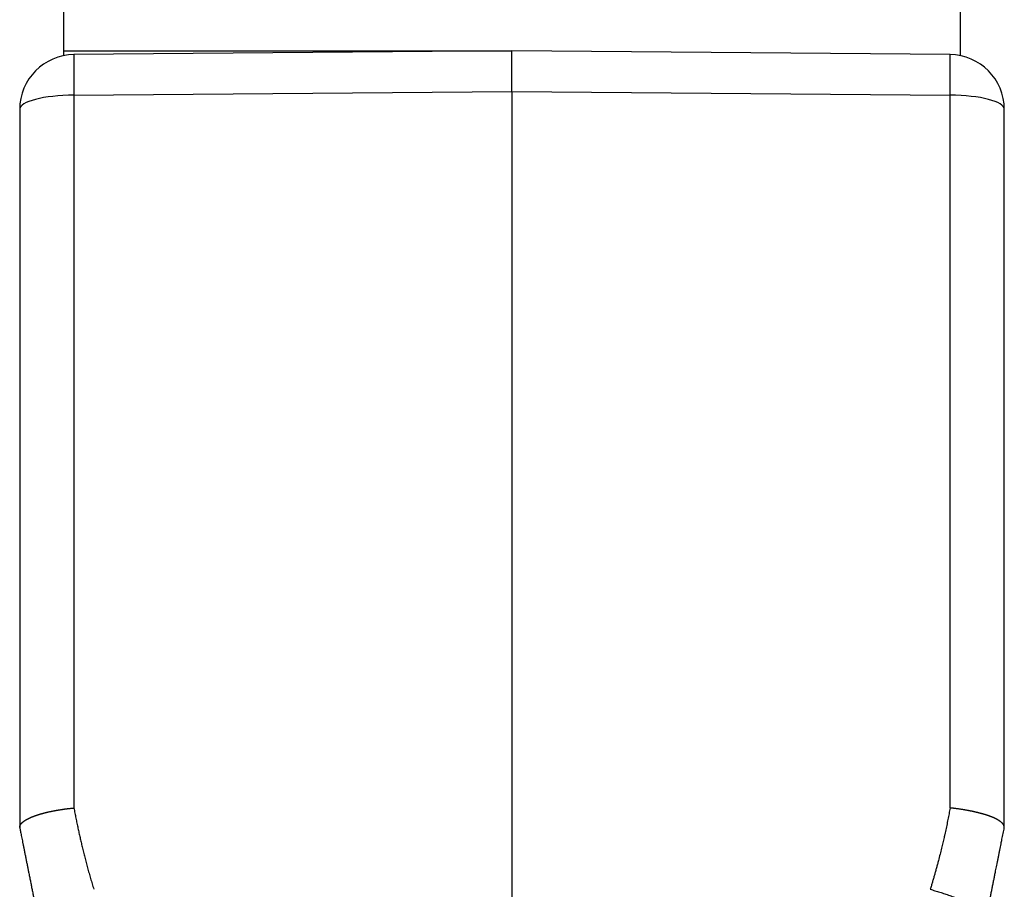
# Model space of a CAD drawing. Units: millimetres. Extents: x 3141 to 3586, y 1166 to 1481.
# Drawn here: x 3356 to 3401, y 1388 to 1428 of the extents above; entities that cross this region are included whole.
import ezdxf

# ---------------------------------------------------------------- set-up
doc = ezdxf.new("R2010")
doc.units = ezdxf.units.MM
doc.header["$LTSCALE"] = 65.395
doc.layers.add('1', color=7, linetype='CONTINUOUS', true_color=0xffffff)

msp = doc.modelspace()

# ---------------------------------------------------------------- linework, layer by layer
at = {"layer": '1', "color": 0, "linetype": 'Continuous', "lineweight": 25}
for p, q in [((3357.652, 1438.078), (3357.652, 1426.078)), ((3398.652, 1426.078), (3398.652, 1438.078)), ((3357.652, 1426.078), (3357.652, 1425.852)), ((3357.652, 1426.078), (3378.152, 1426.078)), ((3378.152, 1426.078), (3358.13, 1425.903)), ((3398.174, 1425.903), (3378.152, 1426.078)), ((3398.652, 1425.852), (3398.652, 1426.078)), ((3358.13, 1424.05), (3378.152, 1424.225)), ((3358.13, 1424.05), (3358.13, 1391.472)), ((3378.152, 1424.225), (3398.174, 1424.05)), ((3378.152, 1424.225), (3378.152, 1386.423)), ((3355.652, 1423.403), (3355.652, 1390.594)), ((3400.652, 1390.594), (3400.652, 1423.403))]:
    msp.add_line(p, q, dxfattribs=at)
for centre, start, end in [((3358.152, 1423.403), 90.5, 180), ((3398.152, 1423.403), 0, 89.5)]:
    msp.add_arc(centre, 2.5, start, end, dxfattribs=at)
for centre, major_axis, ratio, start_param, end_param in [((3358.152, 1423.403), (-0.022, 2.5), 0.006696, 0, 1.308938), ((3398.152, 1423.403), (-0.022, -2.5), 0.006696, 1.832654, 3.141593), ((3358.152, 1423.403), (2.5, 0), 0.258819, 1.579523, 3.141593), ((3398.152, 1423.403), (2.5, 0), 0.258819, 0, 1.56207)]:
    msp.add_ellipse(centre, major_axis=major_axis, ratio=ratio, start_param=start_param, end_param=end_param, dxfattribs=at)
for points, degree, knots in [([(3378.152, 1424.225), (3378.151, 1424.356), (3378.151, 1424.485), (3378.149, 1424.734), (3378.149, 1424.853), (3378.148, 1425.08), (3378.147, 1425.187), (3378.147, 1425.386), (3378.147, 1425.478), (3378.147, 1425.644), (3378.147, 1425.718), (3378.147, 1425.847), (3378.148, 1425.901), (3378.149, 1425.989), (3378.149, 1426.022), (3378.151, 1426.066), (3378.151, 1426.078), (3378.152, 1426.078)], 3, [0, 0, 0, 0, 0.125, 0.125, 0.25, 0.25, 0.375, 0.375, 0.5, 0.5, 0.625, 0.625, 0.75, 0.75, 0.875, 0.875, 1, 1, 1, 1]), ([(3355.652, 1390.594), (3355.652, 1390.596), (3355.652, 1390.6), (3355.653, 1390.607), (3355.653, 1390.613), (3355.654, 1390.619), (3355.655, 1390.626), (3355.656, 1390.632), (3355.658, 1390.639), (3355.66, 1390.646), (3355.662, 1390.653), (3355.664, 1390.659), (3355.667, 1390.666), (3355.67, 1390.673), (3355.673, 1390.68), (3355.676, 1390.687), (3355.68, 1390.694), (3355.684, 1390.702), (3355.688, 1390.709), (3355.693, 1390.716), (3355.698, 1390.724), (3355.703, 1390.731), (3355.709, 1390.739), (3355.715, 1390.746), (3355.721, 1390.754), (3355.727, 1390.761), (3355.734, 1390.769), (3355.741, 1390.777), (3355.749, 1390.785), (3355.757, 1390.792), (3355.765, 1390.8), (3355.773, 1390.808), (3355.782, 1390.816), (3355.791, 1390.824), (3355.801, 1390.832), (3355.811, 1390.841), (3355.821, 1390.849), (3355.832, 1390.857), (3355.843, 1390.865), (3355.855, 1390.873), (3355.866, 1390.882), (3355.879, 1390.89), (3355.891, 1390.898), (3355.904, 1390.907), (3355.918, 1390.915), (3355.931, 1390.924), (3355.946, 1390.932), (3355.96, 1390.941), (3355.975, 1390.949), (3355.991, 1390.958), (3356.006, 1390.966), (3356.023, 1390.975), (3356.039, 1390.983), (3356.056, 1390.992), (3356.074, 1391), (3356.092, 1391.009), (3356.11, 1391.017), (3356.129, 1391.026), (3356.148, 1391.035), (3356.168, 1391.043), (3356.188, 1391.052), (3356.208, 1391.06), (3356.229, 1391.069), (3356.25, 1391.078), (3356.272, 1391.086), (3356.294, 1391.095), (3356.317, 1391.103), (3356.34, 1391.112), (3356.363, 1391.12), (3356.387, 1391.129), (3356.412, 1391.137), (3356.437, 1391.145), (3356.462, 1391.154), (3356.487, 1391.162), (3356.514, 1391.17), (3356.54, 1391.179), (3356.567, 1391.187), (3356.595, 1391.195), (3356.622, 1391.203), (3356.651, 1391.211), (3356.679, 1391.219), (3356.709, 1391.227), (3356.738, 1391.235), (3356.768, 1391.243), (3356.798, 1391.251), (3356.829, 1391.259), (3356.86, 1391.267), (3356.892, 1391.274), (3356.924, 1391.282), (3356.957, 1391.289), (3356.989, 1391.297), (3357.023, 1391.304), (3357.056, 1391.311), (3357.09, 1391.319), (3357.125, 1391.326), (3357.159, 1391.333), (3357.194, 1391.34), (3357.23, 1391.346), (3357.266, 1391.353), (3357.302, 1391.36), (3357.339, 1391.366), (3357.375, 1391.373), (3357.413, 1391.379), (3357.45, 1391.385), (3357.488, 1391.391), (3357.526, 1391.397), (3357.565, 1391.403), (3357.603, 1391.409), (3357.643, 1391.415), (3357.682, 1391.42), (3357.722, 1391.426), (3357.761, 1391.431), (3357.802, 1391.436), (3357.842, 1391.441), (3357.883, 1391.446), (3357.923, 1391.451), (3357.964, 1391.455), (3358.006, 1391.46), (3358.047, 1391.464), (3358.089, 1391.468), (3358.117, 1391.471), (3358.13, 1391.472)], 3, [0, 0, 0, 0, 0.00609, 0.012218, 0.018385, 0.024592, 0.030837, 0.037121, 0.043445, 0.049807, 0.056208, 0.062649, 0.069128, 0.075646, 0.082204, 0.0888, 0.095435, 0.10211, 0.108824, 0.115576, 0.122368, 0.129199, 0.136069, 0.142978, 0.149927, 0.156914, 0.163941, 0.171006, 0.178111, 0.185255, 0.192438, 0.199661, 0.206922, 0.214223, 0.221563, 0.228942, 0.236361, 0.243818, 0.251315, 0.258851, 0.266426, 0.274041, 0.281695, 0.289388, 0.29712, 0.304892, 0.312703, 0.320553, 0.328442, 0.336371, 0.344339, 0.352346, 0.360393, 0.368479, 0.376604, 0.384769, 0.392973, 0.401216, 0.409498, 0.41782, 0.426182, 0.434582, 0.443022, 0.451501, 0.46002, 0.468578, 0.477176, 0.485812, 0.494489, 0.503204, 0.511959, 0.520753, 0.529587, 0.53846, 0.547373, 0.556325, 0.565316, 0.574347, 0.583417, 0.592527, 0.601676, 0.610864, 0.620092, 0.629359, 0.638666, 0.648012, 0.657398, 0.666823, 0.676288, 0.685792, 0.695335, 0.704918, 0.71454, 0.724202, 0.733903, 0.743644, 0.753425, 0.763244, 0.773103, 0.783002, 0.79294, 0.802918, 0.812935, 0.822992, 0.833088, 0.843224, 0.853399, 0.863613, 0.873868, 0.884161, 0.894495, 0.904867, 0.915279, 0.925731, 0.936222, 0.946753, 0.957323, 0.967933, 0.978583, 0.989272, 1, 1, 1, 1]), ([(3358.13, 1391.472), (3358.305, 1390.533), (3358.52, 1389.647), (3358.748, 1388.707), (3359.037, 1387.755)], 2, [0, 0, 0, 0.5, 0.5, 1, 1, 1]), ([(3398.174, 1391.472), (3398.166, 1391.428), (3398.15, 1391.341), (3398.125, 1391.21), (3398.1, 1391.078), (3398.074, 1390.945), (3398.047, 1390.811), (3398.02, 1390.676), (3397.991, 1390.539), (3397.962, 1390.402), (3397.932, 1390.263), (3397.893, 1390.092), (3397.844, 1389.88), (3397.783, 1389.624), (3397.714, 1389.35), (3397.651, 1389.107), (3397.596, 1388.9), (3397.552, 1388.736), (3397.507, 1388.572), (3397.46, 1388.408), (3397.414, 1388.245), (3397.366, 1388.081), (3397.317, 1387.918), (3397.285, 1387.81), (3397.268, 1387.755)], 3, [0, 0, 0, 0, 0.034538, 0.069387, 0.104547, 0.140018, 0.1758, 0.211894, 0.248299, 0.285016, 0.322045, 0.359388, 0.423186, 0.491985, 0.565778, 0.64456, 0.689007, 0.733448, 0.777884, 0.822315, 0.866742, 0.911165, 0.955584, 1, 1, 1, 1]), ([(3400.652, 1390.594), (3400.652, 1390.596), (3400.652, 1390.6), (3400.652, 1390.606), (3400.651, 1390.613), (3400.651, 1390.619), (3400.65, 1390.625), (3400.648, 1390.631), (3400.647, 1390.638), (3400.645, 1390.644), (3400.643, 1390.651), (3400.641, 1390.657), (3400.638, 1390.664), (3400.636, 1390.67), (3400.633, 1390.677), (3400.63, 1390.683), (3400.626, 1390.69), (3400.622, 1390.697), (3400.618, 1390.703), (3400.614, 1390.71), (3400.61, 1390.717), (3400.605, 1390.724), (3400.6, 1390.731), (3400.595, 1390.737), (3400.589, 1390.744), (3400.583, 1390.751), (3400.577, 1390.758), (3400.571, 1390.765), (3400.564, 1390.772), (3400.558, 1390.779), (3400.55, 1390.786), (3400.543, 1390.794), (3400.535, 1390.801), (3400.527, 1390.808), (3400.519, 1390.815), (3400.51, 1390.822), (3400.502, 1390.829), (3400.493, 1390.837), (3400.483, 1390.844), (3400.474, 1390.851), (3400.464, 1390.858), (3400.453, 1390.866), (3400.443, 1390.873), (3400.432, 1390.88), (3400.421, 1390.888), (3400.41, 1390.895), (3400.398, 1390.902), (3400.386, 1390.91), (3400.374, 1390.917), (3400.362, 1390.924), (3400.349, 1390.932), (3400.336, 1390.939), (3400.323, 1390.946), (3400.309, 1390.954), (3400.295, 1390.961), (3400.281, 1390.968), (3400.267, 1390.976), (3400.252, 1390.983), (3400.238, 1390.99), (3400.222, 1390.997), (3400.207, 1391.005), (3400.191, 1391.012), (3400.176, 1391.019), (3400.159, 1391.026), (3400.143, 1391.034), (3400.126, 1391.041), (3400.109, 1391.048), (3400.092, 1391.055), (3400.075, 1391.062), (3400.057, 1391.069), (3400.039, 1391.076), (3400.021, 1391.083), (3400.003, 1391.09), (3399.984, 1391.097), (3399.966, 1391.104), (3399.946, 1391.111), (3399.933, 1391.116), (3399.924, 1391.119), (3399.921, 1391.12), (3399.917, 1391.122), (3399.912, 1391.123), (3399.907, 1391.125), (3399.901, 1391.127), (3399.895, 1391.129), (3399.888, 1391.131), (3399.88, 1391.134), (3399.872, 1391.137), (3399.863, 1391.14), (3399.853, 1391.143), (3399.843, 1391.146), (3399.832, 1391.15), (3399.82, 1391.153), (3399.807, 1391.157), (3399.794, 1391.161), (3399.781, 1391.165), (3399.766, 1391.17), (3399.751, 1391.175), (3399.735, 1391.179), (3399.718, 1391.184), (3399.7, 1391.189), (3399.682, 1391.195), (3399.663, 1391.2), (3399.643, 1391.206), (3399.623, 1391.211), (3399.601, 1391.217), (3399.579, 1391.223), (3399.556, 1391.23), (3399.532, 1391.236), (3399.507, 1391.242), (3399.481, 1391.249), (3399.455, 1391.256), (3399.427, 1391.262), (3399.399, 1391.269), (3399.37, 1391.276), (3399.34, 1391.283), (3399.309, 1391.29), (3399.277, 1391.298), (3399.244, 1391.305), (3399.211, 1391.312), (3399.176, 1391.32), (3399.141, 1391.327), (3399.105, 1391.334), (3399.068, 1391.342), (3399.03, 1391.349), (3398.991, 1391.357), (3398.952, 1391.364), (3398.911, 1391.371), (3398.87, 1391.379), (3398.828, 1391.386), (3398.786, 1391.393), (3398.742, 1391.4), (3398.698, 1391.407), (3398.653, 1391.414), (3398.608, 1391.42), (3398.562, 1391.427), (3398.515, 1391.433), (3398.468, 1391.439), (3398.42, 1391.445), (3398.372, 1391.451), (3398.323, 1391.457), (3398.274, 1391.462), (3398.224, 1391.467), (3398.191, 1391.47), (3398.174, 1391.472)], 3, [0, 0, 0, 0, 0.006007, 0.012037, 0.018089, 0.024165, 0.030264, 0.036385, 0.042528, 0.048694, 0.054881, 0.061091, 0.067323, 0.073576, 0.07985, 0.086146, 0.092462, 0.0988, 0.105158, 0.111536, 0.117935, 0.124354, 0.130792, 0.13725, 0.143727, 0.150223, 0.156738, 0.163271, 0.169823, 0.176392, 0.182979, 0.189584, 0.196206, 0.202845, 0.2095, 0.216171, 0.222859, 0.229562, 0.236281, 0.243014, 0.249763, 0.256525, 0.263302, 0.270093, 0.276897, 0.283713, 0.290543, 0.297385, 0.304239, 0.311105, 0.317982, 0.32487, 0.331768, 0.338676, 0.345595, 0.352522, 0.359459, 0.366405, 0.373358, 0.38032, 0.387289, 0.394265, 0.401247, 0.408236, 0.415231, 0.422231, 0.429236, 0.436246, 0.44326, 0.450278, 0.457299, 0.464324, 0.471351, 0.47838, 0.48541, 0.492442, 0.499475, 0.500487, 0.501715, 0.503159, 0.504819, 0.506694, 0.508785, 0.511092, 0.513614, 0.516352, 0.519305, 0.522473, 0.525857, 0.529456, 0.533269, 0.537298, 0.54154, 0.545997, 0.550668, 0.555552, 0.56065, 0.56596, 0.571482, 0.577215, 0.58316, 0.589315, 0.59568, 0.602253, 0.609034, 0.616022, 0.623215, 0.630613, 0.638214, 0.646017, 0.654021, 0.662223, 0.670622, 0.679216, 0.688003, 0.696981, 0.706148, 0.715502, 0.72504, 0.734758, 0.744656, 0.754729, 0.764974, 0.775388, 0.785969, 0.796711, 0.807612, 0.818668, 0.829874, 0.841227, 0.852722, 0.864355, 0.876121, 0.888015, 0.900033, 0.912169, 0.924419, 0.936777, 0.949238, 0.961796, 0.974447, 0.987183, 1, 1, 1, 1]), ([(3355.652, 1390.578), (3355.652, 1390.578), (3355.652, 1390.579), (3355.652, 1390.585), (3355.652, 1390.591), (3355.652, 1390.594)], 3, [0, 0, 0, 0, 0.325223, 0.662612, 1, 1, 1, 1]), ([(3355.652, 1390.578), (3355.658, 1390.551), (3355.669, 1390.496), (3355.686, 1390.408), (3355.706, 1390.311), (3355.727, 1390.206), (3355.75, 1390.091), (3355.774, 1389.967), (3355.801, 1389.835), (3355.829, 1389.693), (3355.86, 1389.537), (3355.894, 1389.37), (3355.928, 1389.197), (3355.962, 1389.028), (3355.996, 1388.861), (3356.028, 1388.698), (3356.063, 1388.524), (3356.1, 1388.339), (3356.14, 1388.141), (3356.179, 1387.944), (3356.218, 1387.747), (3356.25, 1387.588), (3356.275, 1387.465), (3356.292, 1387.381), (3356.309, 1387.295), (3356.334, 1387.167), (3356.365, 1387.013), (3356.399, 1386.842), (3356.427, 1386.704), (3356.444, 1386.621), (3356.451, 1386.585)], 3, [0, 0, 0, 0, 0.019934, 0.042119, 0.066557, 0.093247, 0.122189, 0.153383, 0.186828, 0.222524, 0.260469, 0.304793, 0.348276, 0.39092, 0.432726, 0.473693, 0.513823, 0.563405, 0.612839, 0.662124, 0.711257, 0.76024, 0.78135, 0.802458, 0.823566, 0.845395, 0.897652, 0.938595, 0.97271, 1, 1, 1, 1]), ([(3399.854, 1386.585), (3399.86, 1386.614), (3399.872, 1386.674), (3399.889, 1386.763), (3399.907, 1386.852), (3399.925, 1386.941), (3399.943, 1387.03), (3399.96, 1387.118), (3399.978, 1387.207), (3399.996, 1387.296), (3400.014, 1387.385), (3400.032, 1387.474), (3400.049, 1387.562), (3400.067, 1387.651), (3400.085, 1387.74), (3400.102, 1387.828), (3400.12, 1387.917), (3400.138, 1388.005), (3400.156, 1388.094), (3400.173, 1388.182), (3400.191, 1388.27), (3400.209, 1388.359), (3400.226, 1388.447), (3400.246, 1388.547), (3400.269, 1388.66), (3400.295, 1388.79), (3400.322, 1388.927), (3400.351, 1389.072), (3400.381, 1389.223), (3400.413, 1389.381), (3400.454, 1389.587), (3400.498, 1389.809), (3400.54, 1390.017), (3400.572, 1390.174), (3400.598, 1390.308), (3400.625, 1390.444), (3400.643, 1390.533), (3400.652, 1390.578)], 3, [0, 0, 0, 0, 0.022058, 0.044119, 0.066183, 0.088248, 0.110316, 0.132386, 0.154458, 0.176533, 0.198609, 0.220687, 0.242768, 0.26485, 0.286933, 0.309019, 0.331106, 0.353194, 0.375284, 0.397376, 0.419468, 0.441562, 0.463657, 0.485752, 0.516546, 0.549144, 0.583547, 0.619756, 0.657771, 0.697591, 0.739218, 0.812775, 0.865345, 0.896925, 0.931946, 0.966304, 1, 1, 1, 1]), ([(3400.652, 1390.578), (3400.652, 1390.578), (3400.652, 1390.579), (3400.652, 1390.585), (3400.652, 1390.591), (3400.652, 1390.594)], 3, [0, 0, 0, 0, 0.324409, 0.662204, 1, 1, 1, 1])]:
    msp.add_open_spline(points, degree=degree, knots=knots, dxfattribs=at)
msp.add_open_spline([(3398.174, 1391.472), (3398.174, 1402.331), (3398.174, 1413.191), (3398.174, 1424.05)], degree=3, dxfattribs=at)
msp.add_rational_spline([(3397.268, 1387.756), (3398.668, 1387.351), (3399.726, 1386.88), (3399.84, 1386.6)], [1.18425386922, 0.957206493104, 0.939993968296, 1.1326162948], degree=3, dxfattribs=at)

doc.saveas('drawing.dxf')
